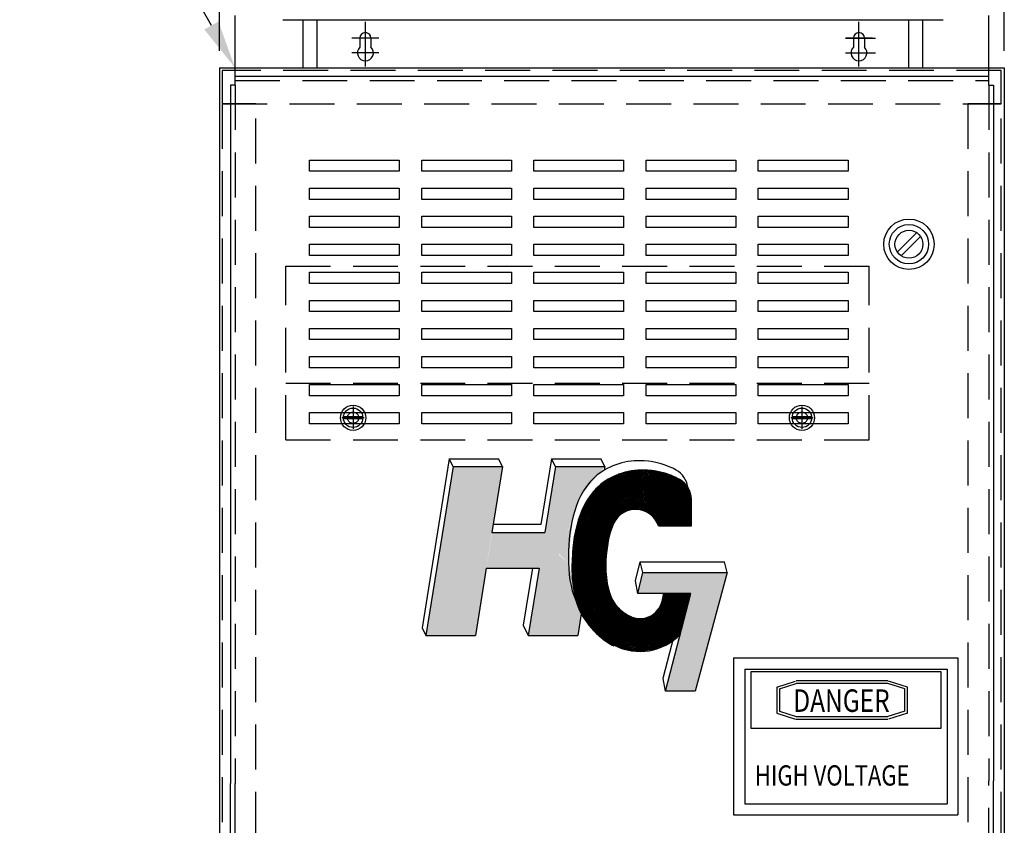
# Model space of a CAD drawing. Units: inches. Extents: x 5 to 130, y -6 to 86.
# Drawn here: x 25 to 47, y 35 to 52 of the extents above; entities that cross this region are included whole.
import ezdxf

# ---------------------------------------------------------------- set-up
doc = ezdxf.new("R2010")
doc.units = ezdxf.units.IN
doc.header["$LTSCALE"] = 4
doc.header["$MEASUREMENT"] = 0
doc.linetypes.add('CENTER', pattern=[2, 1.25, -0.25, 0.25, -0.25])
doc.linetypes.add('HIDDEN', pattern=[0.375, 0.25, -0.125])
for name, color, linetype in [('1', 7, 'Continuous'), ('CENTER', 7, 'CENTER'), ('CENTERLINE', 7, 'CENTER'), ('DECAL', 7, 'Continuous'), ('DIMENSION', 7, 'Continuous'), ('DOOR', 7, 'Continuous'), ('DRIPPAN', 7, 'Continuous'), ('HIDDEN', 7, 'CENTER'), ('HW-OBJ', 7, 'Continuous'), ('NOTES', 7, 'Continuous')]:
    doc.layers.add(name, color=color, linetype=linetype)

msp = doc.modelspace()

# ---------------------------------------------------------------- linework, layer by layer
at = {"color": 7}
for p, q in [((29.614, 51.028), (29.614, 52.578)), ((46.412, 51.028), (46.412, 52.578)), ((29.614, 51.228), (46.412, 51.228)), ((29.614, 51.028), (29.514, 51.028)), ((29.514, 51.028), (29.514, 35.468)), ((46.412, 51.028), (46.512, 51.028)), ((46.512, 51.028), (46.512, 35.528)), ((34.385, 42.704), (33.781, 38.942)), ((34.385, 42.704), (35.488, 42.704)), ((34.472, 42.532), (34.385, 42.704)), ((35.575, 42.532), (35.488, 42.704)), ((36.665, 42.704), (36.43, 41.237)), ((36.665, 42.704), (37.768, 42.704)), ((36.752, 42.532), (36.665, 42.704)), ((37.855, 42.532), (37.768, 42.704)), ((34.472, 42.532), (33.867, 38.77)), ((34.472, 42.532), (35.575, 42.532)), ((35.575, 42.532), (35.339, 41.065)), ((36.752, 42.532), (36.516, 41.065)), ((36.752, 42.532), (37.855, 42.532)), ((37.855, 42.532), (37.842, 42.453)), ((39.784, 41.21), (39.784, 41.8)), ((35.339, 41.065), (36.516, 41.065)), ((36.43, 41.237), (35.367, 41.237)), ((39.05, 41.21), (39.784, 41.21)), ((38.538, 39.985), (38.639, 40.41)), ((38.639, 40.41), (40.519, 40.41)), ((38.703, 40.169), (38.639, 40.41)), ((40.583, 40.169), (40.519, 40.41)), ((35.211, 40.271), (34.97, 38.77)), ((35.211, 40.271), (36.388, 40.271)), ((36.239, 40.271), (36.034, 38.996)), ((36.388, 40.271), (36.147, 38.77)), ((38.592, 39.702), (38.703, 40.169)), ((38.703, 40.169), (40.583, 40.169)), ((40.583, 40.169), (39.87, 37.528)), ((38.592, 39.702), (38.538, 39.985)), ((39.772, 39.702), (38.592, 39.702)), ((39.151, 39.702), (39.145, 39.615)), ((39.152, 37.817), (39.643, 39.702)), ((39.172, 39.702), (39.165, 39.613)), ((39.192, 39.702), (39.185, 39.612)), ((39.206, 37.528), (39.772, 39.702)), ((39.213, 39.702), (39.206, 39.61)), ((39.233, 39.702), (39.226, 39.609)), ((39.254, 39.702), (39.246, 39.607)), ((39.274, 39.702), (39.266, 39.606)), ((39.294, 39.702), (39.287, 39.604)), ((39.315, 39.702), (39.307, 39.602)), ((39.335, 39.702), (39.327, 39.601)), ((39.356, 39.702), (39.348, 39.599)), ((39.376, 39.702), (39.368, 39.598)), ((39.397, 39.702), (39.388, 39.596)), ((39.417, 39.702), (39.409, 39.595)), ((39.437, 39.702), (39.429, 39.593)), ((39.458, 39.702), (39.449, 39.591)), ((39.478, 39.702), (39.469, 39.59)), ((39.499, 39.702), (39.49, 39.588)), ((39.519, 39.702), (39.51, 39.587)), ((39.539, 39.702), (39.53, 39.585)), ((39.56, 39.702), (39.551, 39.583)), ((39.58, 39.702), (39.571, 39.582)), ((39.601, 39.702), (39.591, 39.58)), ((39.621, 39.702), (39.612, 39.579)), ((39.642, 39.702), (39.632, 39.577)), ((39.662, 39.702), (39.652, 39.576)), ((39.682, 39.702), (39.672, 39.574)), ((39.703, 39.702), (39.693, 39.572)), ((39.723, 39.702), (39.713, 39.571)), ((39.744, 39.702), (39.733, 39.569)), ((37.328, 39.254), (37.25, 38.77)), ((33.781, 38.942), (33.867, 38.77)), ((36.034, 38.996), (36.147, 38.77)), ((39.385, 38.885), (39.456, 38.985)), ((33.867, 38.77), (34.97, 38.77)), ((36.147, 38.77), (37.25, 38.77)), ((39.152, 37.811), (39.152, 37.817)), ((39.206, 37.528), (39.152, 37.811)), ((39.87, 37.528), (39.206, 37.528)), ((29.514, 23.428), (29.514, 35.468)), ((46.512, 23.428), (46.512, 35.528))]:
    msp.add_line(p, q, dxfattribs=at)
at = {"color": 7, "linetype": 'Continuous'}
for p, q in [((30.68, 52.485), (45.39, 52.485)), ((32.396, 52.074), (32.396, 51.872)), ((32.396, 52.074), (32.396, 51.872)), ((32.396, 52.074), (32.396, 51.872)), ((32.396, 52.074), (32.396, 51.872)), ((32.643, 52.074), (32.643, 51.872)), ((32.643, 52.074), (32.643, 51.872)), ((32.643, 52.074), (32.643, 51.872)), ((32.643, 52.074), (32.643, 51.872)), ((43.394, 52.074), (43.394, 51.872)), ((43.394, 52.074), (43.394, 51.872)), ((43.394, 52.074), (43.394, 51.872)), ((43.394, 52.074), (43.394, 51.872)), ((43.641, 52.074), (43.641, 51.872)), ((43.641, 52.074), (43.641, 51.872)), ((43.641, 52.074), (43.641, 51.872)), ((43.641, 52.074), (43.641, 51.872))]:
    msp.add_line(p, q, dxfattribs=at)
for p, q in [((32.46, 43.641), (32.028, 43.641)), ((32.46, 43.596), (32.028, 43.596)), ((42.463, 43.641), (42.032, 43.641)), ((42.463, 43.596), (42.032, 43.596))]:
    msp.add_line(p, q)
for centre in [(32.244, 43.618), (42.247, 43.618)]:
    msp.add_circle(centre, 0.217)
for centre, radius, start, end in [((32.519, 52.074), 0.124, 0, 180), ((32.519, 52.074), 0.124, 0, 180), ((32.519, 52.074), 0.124, 0, 180), ((32.519, 52.074), 0.124, 0, 180), ((43.517, 52.074), 0.124, 0, 180), ((43.517, 52.074), 0.124, 0, 180), ((43.517, 52.074), 0.124, 0, 180), ((43.517, 52.074), 0.124, 0, 180), ((32.519, 51.745), 0.177, 134.4065, 45.5935), ((32.519, 51.745), 0.177, 134.4065, 45.5935), ((32.519, 51.745), 0.177, 134.4065, 45.5935), ((32.519, 51.745), 0.177, 134.4065, 45.5935), ((43.517, 51.745), 0.177, 134.4065, 45.5935), ((43.517, 51.745), 0.177, 134.4065, 45.5935), ((43.517, 51.745), 0.177, 134.4065, 45.5935), ((43.517, 51.745), 0.177, 134.4065, 45.5935)]:
    msp.add_arc(centre, radius, start, end, dxfattribs=at)
at = {"color": 7}
for centre, radius, start, end in [((38.539, 41.039), 1.313, 18.5191, 144.3925), ((38.539, 41.039), 1.333, 20.9753, 131.4383), ((38.539, 41.039), 1.354, 23.1195, 118.8159), ((38.539, 41.039), 1.374, 25.034, 105.9616), ((38.539, 41.039), 1.394, 26.7696, 95.4097), ((38.539, 41.039), 1.415, 28.3609, 86.8712), ((38.539, 41.039), 1.435, 29.8322, 79.6354), ((38.539, 41.039), 1.455, 31.2017, 73.3335), ((38.539, 41.039), 1.476, 32.5583, 67.9175), ((38.539, 41.039), 1.496, 34.0889, 63.1727), ((39.197, 42.008), 0.509, 7.9983, 60.8561), ((38.539, 41.039), 1.292, 15.6012, 162.7378), ((38.539, 41.039), 1.272, 11.8819, 162.7378), ((38.539, 41.039), 1.252, 7.8739, 162.7662), ((38.539, 41.039), 1.231, 8.005, 162.7955), ((38.539, 41.039), 1.211, 8.1405, 162.8257), ((38.539, 41.039), 1.191, 8.2807, 162.8567), ((38.539, 41.039), 1.17, 8.4258, 162.8887), ((38.539, 41.039), 1.15, 8.5761, 162.9217), ((38.539, 41.039), 1.13, 8.7319, 162.9558), ((38.539, 41.039), 1.109, 8.8935, 162.991), ((38.539, 41.039), 1.516, 35.877, 58.8636), ((38.539, 41.039), 1.537, 38.0936, 54.7807), ((39.275, 41.8), 0.509, 360, 60.8561), ((38.539, 41.039), 1.557, 41.3096, 50.6746), ((38.539, 41.039), 1.089, 9.0612, 163.0273), ((38.539, 41.039), 1.068, 9.2354, 163.0648), ((38.539, 41.039), 1.048, 9.4164, 163.1036), ((38.539, 41.039), 1.028, 9.6048, 163.1437), ((38.539, 41.039), 1.007, 9.8008, 163.1853), ((38.539, 41.039), 0.987, 10.0051, 163.2283), ((38.539, 41.039), 0.967, 10.2181, 163.2729), ((38.539, 41.039), 0.946, 10.4404, 163.3192), ((38.539, 41.039), 0.926, 10.6726, 163.3672), ((38.539, 41.039), 0.906, 10.9155, 164.8384), ((38.539, 41.039), 0.885, 11.1698, 164.8384), ((38.539, 41.039), 0.865, 11.4363, 164.8384), ((38.539, 41.039), 0.844, 11.7159, 164.8384), ((38.539, 41.039), 0.824, 12.0097, 164.8384), ((38.539, 41.039), 0.804, 12.3187, 164.8384), ((38.539, 41.039), 0.783, 12.6441, 164.8384), ((38.539, 41.039), 0.763, 12.9873, 164.8384), ((38.539, 41.039), 0.743, 13.3499, 164.8384), ((38.539, 41.039), 0.722, 13.7335, 164.8384), ((38.539, 41.039), 0.702, 14.1401, 164.8384), ((38.539, 41.039), 0.682, 14.5717, 164.8384), ((38.539, 41.039), 0.661, 15.0309, 164.8384), ((38.539, 41.039), 0.641, 15.5203, 164.8384), ((38.539, 41.039), 0.62, 16.0432, 164.8384), ((38.539, 41.039), 0.6, 16.603, 164.8384), ((38.539, 41.039), 0.58, 17.204, 164.8384), ((38.539, 41.039), 0.559, 18.5493, 164.8384), ((38.539, 41.039), 0.539, 18.5493, 164.8384), ((38.637, 39.655), 1.079, 242.4433, 355.5483), ((38.637, 39.655), 1.059, 242.4433, 355.5483), ((38.637, 39.655), 1.039, 242.4433, 355.5483), ((38.637, 39.655), 1.018, 242.4433, 355.5483), ((38.637, 39.655), 0.998, 242.4433, 355.5483), ((38.637, 39.655), 0.977, 242.4433, 355.5483), ((38.637, 39.655), 0.957, 242.4433, 355.5483), ((38.637, 39.655), 0.937, 242.4433, 355.5483), ((38.637, 39.655), 0.916, 242.4433, 355.5483), ((38.637, 39.655), 0.896, 242.4433, 355.5483), ((38.637, 39.655), 0.896, 242.4433, 355.5483), ((38.637, 39.655), 0.876, 242.4433, 355.5483), ((38.637, 39.655), 0.855, 242.4433, 355.5483), ((38.637, 39.655), 0.835, 242.4433, 355.5483), ((38.637, 39.655), 0.815, 242.4433, 355.5483), ((38.637, 39.655), 0.794, 242.4433, 355.5483), ((38.637, 39.655), 0.774, 242.4433, 355.5483), ((38.637, 39.655), 0.753, 242.4433, 355.5483), ((38.637, 39.655), 0.733, 242.4433, 355.5483), ((38.637, 39.655), 0.713, 242.4433, 355.5483), ((38.637, 39.655), 0.692, 242.4433, 355.5483), ((38.637, 39.655), 0.672, 242.4433, 355.5483), ((38.637, 39.655), 0.652, 242.4433, 355.5483), ((38.637, 39.655), 0.631, 242.4433, 355.5483), ((38.637, 39.655), 0.611, 242.4433, 355.5483), ((38.637, 39.655), 0.591, 242.4433, 355.5483), ((38.637, 39.655), 0.57, 242.4433, 355.5483), ((38.637, 39.655), 0.55, 242.4433, 355.5483), ((38.637, 39.655), 0.529, 242.4433, 355.5483), ((38.637, 39.655), 0.509, 242.4433, 355.5483), ((38.637, 39.655), 1.1, 354.3449, 355.5483), ((38.637, 39.655), 1.12, 242.4433, 331.3311), ((38.637, 39.655), 1.1, 242.4433, 336.4917), ((38.637, 39.655), 1.222, 242.4433, 318.1786), ((38.637, 39.655), 1.201, 242.4433, 320.1298), ((38.637, 39.655), 1.181, 242.4433, 322.309), ((38.637, 39.655), 1.161, 242.4433, 324.7913), ((38.637, 39.655), 1.14, 242.4433, 327.7079), ((38.637, 39.655), 1.242, 242.4433, 316.407)]:
    msp.add_arc(centre, radius, start, end, dxfattribs=at)
for points, knots in [([(39.445, 42.453), (39.252, 42.56), (38.586, 42.761), (37.289, 42.359), (36.968, 40.86), (37.079, 39.823), (37.213, 39.535)], [1.055465, 1.055465, 1.055465, 1.055465, 1.759094, 2.828903, 4.728702, 5.678009, 5.678009, 5.678009, 5.678009]), ([(39.522, 42.245), (39.33, 42.352), (38.664, 42.553), (37.367, 42.151), (37.013, 40.498), (37.286, 38.738), (38.791, 38.405), (39.312, 38.81), (39.385, 38.885)], [1.055465, 1.055465, 1.055465, 1.055465, 1.759094, 2.828903, 4.728702, 6.083683, 7.698351, 8.001486, 8.001486, 8.001486, 8.001486]), ([(37.305, 41.423), (37.243, 41.26), (37.201, 41.095), (37.139, 40.732), (37.124, 40.535), (37.122, 40.144), (37.132, 39.944), (37.213, 39.552), (37.271, 39.369), (37.472, 39.016), (37.613, 38.85), (37.865, 38.646), (37.956, 38.586), (38.053, 38.535)], [3.650745, 3.650745, 3.650745, 3.650745, 4.124836, 4.124836, 4.715054, 4.715054, 5.305273, 5.305273, 5.769029, 5.769029, 6.232786, 6.232786, 6.468135, 6.468135, 6.468135, 6.468135]), ([(37.324, 41.416), (37.267, 41.265), (37.227, 41.112), (37.163, 40.766), (37.147, 40.573), (37.141, 40.207), (37.147, 40.026), (37.205, 39.664), (37.253, 39.481), (37.479, 39.001), (37.744, 38.719), (38.062, 38.553)], [3.650745, 3.650745, 3.650745, 3.650745, 4.093249, 4.093249, 4.670212, 4.670212, 5.209555, 5.209555, 5.682436, 5.682436, 6.468135, 6.468135, 6.468135, 6.468135]), ([(37.343, 41.41), (37.286, 41.259), (37.246, 41.106), (37.183, 40.76), (37.167, 40.568), (37.162, 40.202), (37.168, 40.021), (37.227, 39.659), (37.275, 39.478), (37.502, 39.006), (37.762, 38.733), (38.072, 38.571)], [3.650172, 3.650172, 3.650172, 3.650172, 4.09524, 4.09524, 4.67507, 4.67507, 5.217388, 5.217388, 5.691779, 5.691779, 6.468135, 6.468135, 6.468135, 6.468135]), ([(37.362, 41.403), (37.305, 41.253), (37.266, 41.1), (37.203, 40.755), (37.187, 40.563), (37.182, 40.197), (37.188, 40.016), (37.249, 39.655), (37.298, 39.474), (37.524, 39.011), (37.779, 38.747), (38.081, 38.589)], [3.649587, 3.649587, 3.649587, 3.649587, 4.097264, 4.097264, 4.680031, 4.680031, 5.22533, 5.22533, 5.701281, 5.701281, 6.468135, 6.468135, 6.468135, 6.468135]), ([(37.382, 41.396), (37.325, 41.246), (37.285, 41.094), (37.223, 40.75), (37.207, 40.557), (37.203, 40.191), (37.209, 40.01), (37.271, 39.65), (37.321, 39.471), (37.547, 39.017), (37.796, 38.761), (38.091, 38.608)], [3.648989, 3.648989, 3.648989, 3.648989, 4.09932, 4.09932, 4.685098, 4.685098, 5.233378, 5.233378, 5.710944, 5.710944, 6.468135, 6.468135, 6.468135, 6.468135]), ([(37.401, 41.39), (37.344, 41.24), (37.305, 41.089), (37.243, 40.744), (37.227, 40.552), (37.223, 40.186), (37.23, 40.005), (37.293, 39.646), (37.344, 39.467), (37.569, 39.023), (37.814, 38.775), (38.1, 38.626)], [3.648378, 3.648378, 3.648378, 3.648378, 4.10141, 4.10141, 4.690272, 4.690272, 5.24153, 5.24153, 5.720772, 5.720772, 6.468135, 6.468135, 6.468135, 6.468135]), ([(37.42, 41.383), (37.364, 41.234), (37.324, 41.083), (37.263, 40.739), (37.247, 40.547), (37.244, 40.181), (37.251, 40), (37.315, 39.641), (37.367, 39.464), (37.591, 39.029), (37.831, 38.789), (38.11, 38.644)], [3.647753, 3.647753, 3.647753, 3.647753, 4.103534, 4.103534, 4.695559, 4.695559, 5.249783, 5.249783, 5.730773, 5.730773, 6.468135, 6.468135, 6.468135, 6.468135]), ([(37.44, 41.376), (37.383, 41.228), (37.344, 41.077), (37.282, 40.733), (37.267, 40.541), (37.264, 40.176), (37.272, 39.994), (37.338, 39.637), (37.39, 39.461), (37.614, 39.034), (37.848, 38.803), (38.119, 38.662)], [3.647114, 3.647114, 3.647114, 3.647114, 4.105691, 4.105691, 4.70096, 4.70096, 5.258135, 5.258135, 5.740951, 5.740951, 6.468135, 6.468135, 6.468135, 6.468135]), ([(37.459, 41.37), (37.402, 41.222), (37.363, 41.071), (37.302, 40.728), (37.287, 40.536), (37.285, 40.17), (37.293, 39.989), (37.36, 39.632), (37.413, 39.458), (37.636, 39.041), (37.865, 38.817), (38.128, 38.68)], [3.64646, 3.64646, 3.64646, 3.64646, 4.107883, 4.107883, 4.70648, 4.70648, 5.266585, 5.266585, 5.751316, 5.751316, 6.468135, 6.468135, 6.468135, 6.468135]), ([(37.478, 41.363), (37.422, 41.216), (37.383, 41.065), (37.322, 40.723), (37.307, 40.531), (37.305, 40.165), (37.314, 39.983), (37.382, 39.628), (37.436, 39.454), (37.659, 39.047), (37.882, 38.831), (38.138, 38.698)], [3.645791, 3.645791, 3.645791, 3.645791, 4.110109, 4.110109, 4.71212, 4.71212, 5.275133, 5.275133, 5.761879, 5.761879, 6.468135, 6.468135, 6.468135, 6.468135]), ([(37.497, 41.357), (37.441, 41.21), (37.403, 41.059), (37.342, 40.717), (37.327, 40.525), (37.326, 40.16), (37.335, 39.978), (37.404, 39.624), (37.459, 39.451), (37.681, 39.053), (37.899, 38.846), (38.147, 38.716)], [3.645106, 3.645106, 3.645106, 3.645106, 4.112369, 4.112369, 4.717884, 4.717884, 5.283781, 5.283781, 5.772655, 5.772655, 6.468135, 6.468135, 6.468135, 6.468135]), ([(37.517, 41.35), (37.461, 41.203), (37.422, 41.053), (37.362, 40.712), (37.347, 40.52), (37.347, 40.154), (37.356, 39.972), (37.427, 39.62), (37.482, 39.448), (37.704, 39.06), (37.915, 38.86), (38.157, 38.734)], [3.644405, 3.644405, 3.644405, 3.644405, 4.114663, 4.114663, 4.723774, 4.723774, 5.292533, 5.292533, 5.783663, 5.783663, 6.468135, 6.468135, 6.468135, 6.468135]), ([(37.536, 41.343), (37.48, 41.197), (37.442, 41.048), (37.382, 40.706), (37.367, 40.514), (37.367, 40.149), (37.377, 39.967), (37.449, 39.616), (37.505, 39.446), (37.726, 39.066), (37.932, 38.874), (38.166, 38.752)], [3.643687, 3.643687, 3.643687, 3.643687, 4.116991, 4.116991, 4.729793, 4.729793, 5.30139, 5.30139, 5.794921, 5.794921, 6.468135, 6.468135, 6.468135, 6.468135]), ([(37.555, 41.337), (37.499, 41.191), (37.461, 41.042), (37.402, 40.701), (37.387, 40.508), (37.388, 40.143), (37.398, 39.961), (37.471, 39.611), (37.529, 39.443), (37.748, 39.073), (37.949, 38.888), (38.176, 38.77)], [3.642951, 3.642951, 3.642951, 3.642951, 4.119352, 4.119352, 4.735942, 4.735942, 5.310458, 5.310458, 5.806571, 5.806571, 6.468135, 6.468135, 6.468135, 6.468135]), ([(37.574, 41.33), (37.519, 41.185), (37.481, 41.036), (37.421, 40.695), (37.408, 40.503), (37.408, 40.138), (37.419, 39.956), (37.494, 39.607), (37.552, 39.44), (37.771, 39.079), (37.966, 38.902), (38.185, 38.788)], [3.642196, 3.642196, 3.642196, 3.642196, 4.121745, 4.121745, 4.742222, 4.742222, 5.319795, 5.319795, 5.818704, 5.818704, 6.468135, 6.468135, 6.468135, 6.468135]), ([(37.594, 41.324), (37.538, 41.179), (37.5, 41.03), (37.441, 40.689), (37.428, 40.497), (37.429, 40.132), (37.44, 39.95), (37.516, 39.603), (37.576, 39.436), (37.794, 39.086), (37.983, 38.916), (38.194, 38.806)], [3.641422, 3.641422, 3.641422, 3.641422, 4.12417, 4.12417, 4.748633, 4.748633, 5.329414, 5.329414, 5.831424, 5.831424, 6.468135, 6.468135, 6.468135, 6.468135]), ([(37.613, 41.317), (37.558, 41.173), (37.52, 41.024), (37.461, 40.684), (37.448, 40.491), (37.45, 40.126), (37.461, 39.944), (37.539, 39.599), (37.599, 39.434), (37.816, 39.093), (37.999, 38.931), (38.204, 38.824)], [3.640629, 3.640629, 3.640629, 3.640629, 4.126624, 4.126624, 4.755175, 4.755175, 5.339327, 5.339327, 5.843747, 5.843747, 6.468135, 6.468135, 6.468135, 6.468135]), ([(37.632, 41.31), (37.577, 41.167), (37.539, 41.019), (37.481, 40.678), (37.468, 40.486), (37.471, 40.12), (37.483, 39.938), (37.562, 39.595), (37.622, 39.432), (37.838, 39.101), (38.015, 38.945), (38.213, 38.842)], [3.639814, 3.639814, 3.639814, 3.639814, 4.129106, 4.129106, 4.761845, 4.761845, 5.349538, 5.349538, 5.854853, 5.854853, 6.468135, 6.468135, 6.468135, 6.468135]), ([(37.652, 41.304), (37.596, 41.161), (37.559, 41.013), (37.501, 40.673), (37.488, 40.48), (37.491, 40.114), (37.504, 39.932), (37.585, 39.591), (37.646, 39.43), (37.859, 39.109), (38.031, 38.96), (38.223, 38.86)], [3.638978, 3.638978, 3.638978, 3.638978, 4.131614, 4.131614, 4.768643, 4.768643, 5.360064, 5.360064, 5.866381, 5.866381, 6.468135, 6.468135, 6.468135, 6.468135]), ([(37.678, 41.315), (37.619, 41.167), (37.579, 41.013), (37.521, 40.667), (37.508, 40.474), (37.512, 40.108), (37.525, 39.926), (37.607, 39.587), (37.669, 39.429), (37.881, 39.117), (38.048, 38.975), (38.232, 38.878)], [3.617241, 3.617241, 3.617241, 3.617241, 4.134144, 4.134144, 4.775564, 4.775564, 5.370922, 5.370922, 5.878367, 5.878367, 6.468135, 6.468135, 6.468135, 6.468135]), ([(37.697, 41.308), (37.638, 41.161), (37.599, 41.007), (37.541, 40.662), (37.528, 40.468), (37.533, 40.102), (37.546, 39.92), (37.63, 39.583), (37.693, 39.427), (37.903, 39.125), (38.064, 38.989), (38.241, 38.896)], [3.617241, 3.617241, 3.617241, 3.617241, 4.136694, 4.136694, 4.782605, 4.782605, 5.382133, 5.382133, 5.890846, 5.890846, 6.468135, 6.468135, 6.468135, 6.468135]), ([(37.716, 41.3), (37.658, 41.154), (37.618, 41.001), (37.561, 40.656), (37.548, 40.463), (37.553, 40.096), (37.568, 39.913), (37.653, 39.579), (37.717, 39.425), (37.924, 39.133), (38.08, 39.004), (38.251, 38.914)], [3.617241, 3.617241, 3.617241, 3.617241, 4.139259, 4.139259, 4.789757, 4.789757, 5.393719, 5.393719, 5.903864, 5.903864, 6.468135, 6.468135, 6.468135, 6.468135]), ([(37.735, 41.293), (37.677, 41.147), (37.638, 40.995), (37.58, 40.65), (37.568, 40.457), (37.574, 40.089), (37.589, 39.907), (37.677, 39.575), (37.741, 39.423), (37.946, 39.141), (38.096, 39.018), (38.26, 38.932)], [3.617241, 3.617241, 3.617241, 3.617241, 4.141834, 4.141834, 4.797015, 4.797015, 5.405704, 5.405704, 5.917467, 5.917467, 6.468135, 6.468135, 6.468135, 6.468135]), ([(37.754, 41.285), (37.696, 41.141), (37.657, 40.989), (37.6, 40.645), (37.588, 40.451), (37.595, 40.083), (37.611, 39.9), (37.7, 39.571), (37.765, 39.421), (37.968, 39.149), (38.112, 39.033), (38.27, 38.951)], [3.617241, 3.617241, 3.617241, 3.617241, 4.144412, 4.144412, 4.804367, 4.804367, 5.418119, 5.418119, 5.931759, 5.931759, 6.468135, 6.468135, 6.468135, 6.468135]), ([(37.772, 41.277), (37.715, 41.134), (37.677, 40.983), (37.62, 40.639), (37.609, 40.445), (37.616, 40.076), (37.632, 39.893), (37.723, 39.566), (37.79, 39.419), (37.99, 39.157), (38.128, 39.047), (38.279, 38.969)], [3.617241, 3.617241, 3.617241, 3.617241, 4.146988, 4.146988, 4.811801, 4.811801, 5.430998, 5.430998, 5.946782, 5.946782, 6.468135, 6.468135, 6.468135, 6.468135]), ([(37.791, 41.27), (37.735, 41.127), (37.696, 40.977), (37.64, 40.634), (37.629, 40.439), (37.637, 40.07), (37.654, 39.887), (37.747, 39.562), (37.814, 39.417), (38.013, 39.166), (38.145, 39.062), (38.289, 38.987)], [3.617241, 3.617241, 3.617241, 3.617241, 4.149553, 4.149553, 4.819301, 4.819301, 5.444378, 5.444378, 5.962512, 5.962512, 6.468135, 6.468135, 6.468135, 6.468135]), ([(37.81, 41.262), (37.754, 41.121), (37.716, 40.971), (37.66, 40.628), (37.649, 40.434), (37.657, 40.063), (37.675, 39.88), (37.771, 39.557), (37.839, 39.415), (38.035, 39.174), (38.161, 39.076), (38.298, 39.005)], [3.617241, 3.617241, 3.617241, 3.617241, 4.152097, 4.152097, 4.826848, 4.826848, 5.458303, 5.458303, 5.979012, 5.979012, 6.468135, 6.468135, 6.468135, 6.468135]), ([(37.829, 41.255), (37.773, 41.114), (37.736, 40.966), (37.68, 40.623), (37.669, 40.428), (37.678, 40.056), (37.697, 39.872), (37.795, 39.553), (37.864, 39.413), (38.058, 39.182), (38.177, 39.091), (38.307, 39.023)], [3.617241, 3.617241, 3.617241, 3.617241, 4.154609, 4.154609, 4.834418, 4.834418, 5.472825, 5.472825, 5.996348, 5.996348, 6.468135, 6.468135, 6.468135, 6.468135]), ([(37.848, 41.247), (37.793, 41.108), (37.755, 40.96), (37.7, 40.618), (37.689, 40.422), (37.699, 40.049), (37.719, 39.865), (37.819, 39.548), (37.889, 39.41), (38.081, 39.19), (38.194, 39.105), (38.317, 39.041)], [3.617241, 3.617241, 3.617241, 3.617241, 4.157076, 4.157076, 4.841982, 4.841982, 5.488003, 5.488003, 6.014595, 6.014595, 6.468135, 6.468135, 6.468135, 6.468135]), ([(37.867, 41.24), (37.812, 41.101), (37.775, 40.954), (37.72, 40.613), (37.709, 40.417), (37.72, 40.042), (37.741, 39.858), (37.844, 39.543), (37.915, 39.408), (38.104, 39.198), (38.21, 39.119), (38.326, 39.059)], [3.617241, 3.617241, 3.617241, 3.617241, 4.159484, 4.159484, 4.849505, 4.849505, 5.503905, 5.503905, 6.033824, 6.033824, 6.468135, 6.468135, 6.468135, 6.468135]), ([(37.886, 41.232), (37.831, 41.095), (37.794, 40.948), (37.74, 40.607), (37.73, 40.411), (37.741, 40.035), (37.763, 39.85), (37.869, 39.538), (37.941, 39.405), (38.127, 39.207), (38.227, 39.134), (38.336, 39.077)], [3.617241, 3.617241, 3.617241, 3.617241, 4.161816, 4.161816, 4.856944, 4.856944, 5.520607, 5.520607, 6.054098, 6.054098, 6.468135, 6.468135, 6.468135, 6.468135]), ([(37.905, 41.225), (37.851, 41.089), (37.814, 40.943), (37.76, 40.603), (37.75, 40.406), (37.762, 40.028), (37.785, 39.842), (37.894, 39.533), (37.967, 39.403), (38.15, 39.215), (38.244, 39.148), (38.345, 39.095)], [3.617241, 3.617241, 3.617241, 3.617241, 4.164055, 4.164055, 4.864248, 4.864248, 5.538195, 5.538195, 6.075452, 6.075452, 6.468135, 6.468135, 6.468135, 6.468135]), ([(37.924, 41.217), (37.87, 41.082), (37.834, 40.937), (37.78, 40.598), (37.77, 40.401), (37.783, 40.021), (37.807, 39.834), (37.919, 39.527), (37.994, 39.401), (38.173, 39.223), (38.26, 39.162), (38.354, 39.113)], [3.617241, 3.617241, 3.617241, 3.617241, 4.166178, 4.166178, 4.871353, 4.871353, 5.556745, 5.556745, 6.097854, 6.097854, 6.468135, 6.468135, 6.468135, 6.468135]), ([(37.943, 41.21), (37.89, 41.076), (37.853, 40.932), (37.8, 40.593), (37.79, 40.396), (37.804, 40.014), (37.829, 39.826), (37.945, 39.522), (38.021, 39.398), (38.197, 39.232), (38.277, 39.176), (38.364, 39.131)], [3.617241, 3.617241, 3.617241, 3.617241, 4.168165, 4.168165, 4.87821, 4.87821, 5.576346, 5.576346, 6.12116, 6.12116, 6.468135, 6.468135, 6.468135, 6.468135]), ([(37.962, 41.202), (37.909, 41.07), (37.873, 40.927), (37.82, 40.589), (37.81, 40.392), (37.825, 40.007), (37.851, 39.818), (37.971, 39.517), (38.048, 39.397), (38.22, 39.241), (38.294, 39.191), (38.373, 39.149)], [3.617241, 3.617241, 3.617241, 3.617241, 4.16999, 4.16999, 4.884595, 4.884595, 5.59688, 5.59688, 6.144837, 6.144837, 6.468135, 6.468135, 6.468135, 6.468135]), ([(37.981, 41.195), (37.928, 41.063), (37.893, 40.921), (37.84, 40.585), (37.831, 40.387), (37.846, 40), (37.874, 39.809), (37.997, 39.513), (38.074, 39.398), (38.241, 39.251), (38.309, 39.206), (38.383, 39.167)], [3.617241, 3.617241, 3.617241, 3.617241, 4.171628, 4.171628, 4.891206, 4.891206, 5.618965, 5.618965, 6.163446, 6.163446, 6.468135, 6.468135, 6.468135, 6.468135]), ([(38, 41.187), (37.948, 41.057), (37.912, 40.916), (37.861, 40.584), (37.851, 40.39), (37.865, 40.012), (37.892, 39.828), (38.006, 39.537), (38.08, 39.422), (38.245, 39.273), (38.316, 39.225), (38.392, 39.185)], [3.617241, 3.617241, 3.617241, 3.617241, 4.17305, 4.17305, 4.88413, 4.88413, 5.59521, 5.59521, 6.145903, 6.145903, 6.468135, 6.468135, 6.468135, 6.468135]), ([(38.018, 41.18), (37.917, 40.923), (37.831, 40.254), (37.946, 39.512), (38.312, 39.25), (38.402, 39.203)], [3.617241, 3.617241, 3.617241, 3.617241, 4.728702, 6.083683, 6.468135, 6.468135, 6.468135, 6.468135])]:
    msp.add_open_spline(points, degree=3, knots=knots, dxfattribs=at)
for points in [[(34.472, 42.532), (33.867, 38.77), (35.575, 42.532), (34.97, 38.77)], [(36.147, 38.77), (36.752, 42.532), (37.331, 41.903), (37.855, 42.532)], [(37.035, 40.388), (37.144, 41.389), (36.83, 40.587)], [(35.345, 41.063), (35.213, 40.274), (36.541, 41.063), (36.402, 40.274)], [(36.824, 40.575), (37.331, 39.255), (36.148, 38.772)], [(37.328, 39.254), (37.132, 39.761), (37.048, 40.37), (36.824, 40.575)], [(38.703, 40.169), (38.592, 39.702), (40.583, 40.169), (40.456, 39.677)], [(39.206, 37.528), (39.768, 39.697), (39.87, 37.528), (40.456, 39.677)], [(37.313, 39.261), (37.259, 38.778), (36.16, 38.778)]]:
    msp.add_solid(points, dxfattribs=at)
at = {"layer": '1', "color": 7, "linetype": 'Continuous'}
msp.add_line((43.217, 52.074), (43.887, 52.074), dxfattribs=at)
at = {"layer": 'CENTER', "color": 7, "linetype": 'Continuous'}
for p, q in [((32.519, 51.774), (32.519, 52.434)), ((43.517, 51.774), (43.517, 52.434)), ((32.819, 52.074), (32.219, 52.074)), ((32.519, 51.445), (32.519, 52.045)), ((43.517, 51.445), (43.517, 52.045)), ((32.819, 51.745), (32.219, 51.745)), ((43.217, 51.745), (43.887, 51.745))]:
    msp.add_line(p, q, dxfattribs=at)
at = {"layer": 'CENTERLINE', "color": 7}
for p, q in [((32.519, 51.774), (32.519, 52.434)), ((32.519, 51.774), (32.519, 52.434)), ((32.519, 51.774), (32.519, 52.434)), ((43.517, 51.774), (43.517, 52.434)), ((43.517, 51.774), (43.517, 52.434)), ((43.517, 51.774), (43.517, 52.434)), ((32.819, 52.074), (32.219, 52.074)), ((32.819, 52.074), (32.219, 52.074)), ((32.819, 52.074), (32.219, 52.074)), ((32.519, 51.445), (32.519, 52.045)), ((32.519, 51.445), (32.519, 52.045)), ((32.519, 51.445), (32.519, 52.045)), ((43.217, 52.074), (43.887, 52.074)), ((43.817, 52.074), (43.217, 52.074)), ((43.217, 52.074), (43.887, 52.074)), ((43.517, 51.445), (43.517, 52.045)), ((43.517, 51.445), (43.517, 52.045)), ((43.517, 51.445), (43.517, 52.045)), ((32.819, 51.745), (32.219, 51.745)), ((32.819, 51.745), (32.219, 51.745)), ((32.819, 51.745), (32.219, 51.745)), ((43.217, 51.745), (43.887, 51.745)), ((43.217, 51.745), (43.887, 51.745)), ((43.217, 51.745), (43.887, 51.745))]:
    msp.add_line(p, q, dxfattribs=at)
at = {"layer": 'DECAL', "color": 7}
for p, q in [((40.724, 38.272), (45.724, 38.272)), ((40.724, 38.272), (40.724, 34.772)), ((45.724, 38.272), (45.724, 34.772)), ((40.975, 38.022), (45.482, 38.022)), ((40.975, 38.022), (40.975, 35.016)), ((45.482, 38.022), (45.482, 35.016)), ((45.347, 37.959), (41.11, 37.959)), ((41.11, 37.959), (41.11, 36.701)), ((41.684, 37.621), (42.101, 37.754)), ((44.16, 37.757), (42.12, 37.757)), ((44.596, 37.621), (44.178, 37.754)), ((45.347, 36.701), (45.347, 37.959)), ((41.684, 37.621), (41.684, 37.038)), ((41.744, 37.577), (42.12, 37.697)), ((41.744, 37.577), (41.744, 37.082)), ((44.16, 37.697), (42.12, 37.697)), ((44.536, 37.577), (44.16, 37.697)), ((44.536, 37.082), (44.536, 37.577)), ((44.596, 37.038), (44.596, 37.621)), ((41.744, 37.082), (42.12, 36.962)), ((44.536, 37.082), (44.16, 36.962)), ((41.684, 37.038), (42.101, 36.905)), ((42.12, 36.962), (44.16, 36.962)), ((42.12, 36.902), (44.16, 36.902)), ((44.596, 37.038), (44.178, 36.905)), ((41.11, 36.701), (45.347, 36.701)), ((40.975, 35.016), (45.482, 35.016)), ((40.724, 34.772), (45.724, 34.772))]:
    msp.add_line(p, q, dxfattribs=at)
at = {"layer": 'DIMENSION', "color": 7}
for p, q in [((29.27, 51.788), (29.27, 58.49)), ((46.756, 51.788), (46.756, 58.49))]:
    msp.add_line(p, q, dxfattribs=at)
at = {"layer": 'DOOR', "color": 7}
for p, q in [((29.27, 51.413), (46.756, 51.413)), ((29.27, 51.413), (29.27, 22.981)), ((46.756, 51.413), (46.756, 22.981)), ((31.273, 49.108), (31.273, 49.358)), ((31.273, 49.358), (33.273, 49.358)), ((33.273, 49.358), (33.273, 49.108)), ((33.773, 49.108), (33.773, 49.358)), ((33.773, 49.358), (35.773, 49.358)), ((35.773, 49.358), (35.773, 49.108)), ((36.273, 49.108), (36.273, 49.358)), ((36.273, 49.358), (38.273, 49.358)), ((38.273, 49.358), (38.273, 49.108)), ((38.773, 49.108), (38.773, 49.358)), ((38.773, 49.358), (40.773, 49.358)), ((40.773, 49.358), (40.773, 49.108)), ((41.273, 49.108), (41.273, 49.358)), ((41.273, 49.358), (43.273, 49.358)), ((43.273, 49.358), (43.273, 49.108)), ((33.273, 49.108), (31.273, 49.108)), ((35.773, 49.108), (33.773, 49.108)), ((38.273, 49.108), (36.273, 49.108)), ((40.773, 49.108), (38.773, 49.108)), ((43.273, 49.108), (41.273, 49.108)), ((31.273, 48.483), (31.273, 48.733)), ((31.273, 48.733), (33.273, 48.733)), ((33.273, 48.733), (33.273, 48.483)), ((33.773, 48.483), (33.773, 48.733)), ((33.773, 48.733), (35.773, 48.733)), ((35.773, 48.733), (35.773, 48.483)), ((36.273, 48.483), (36.273, 48.733)), ((36.273, 48.733), (38.273, 48.733)), ((38.273, 48.733), (38.273, 48.483)), ((38.773, 48.483), (38.773, 48.733)), ((38.773, 48.733), (40.773, 48.733)), ((40.773, 48.733), (40.773, 48.483)), ((41.273, 48.483), (41.273, 48.733)), ((41.273, 48.733), (43.273, 48.733)), ((43.273, 48.733), (43.273, 48.483)), ((33.273, 48.483), (31.273, 48.483)), ((35.773, 48.483), (33.773, 48.483)), ((38.273, 48.483), (36.273, 48.483)), ((40.773, 48.483), (38.773, 48.483)), ((43.273, 48.483), (41.273, 48.483)), ((31.273, 47.858), (31.273, 48.108)), ((31.273, 48.108), (33.273, 48.108)), ((33.273, 48.108), (33.273, 47.858)), ((33.773, 47.858), (33.773, 48.108)), ((33.773, 48.108), (35.773, 48.108)), ((35.773, 48.108), (35.773, 47.858)), ((36.273, 47.858), (36.273, 48.108)), ((36.273, 48.108), (38.273, 48.108)), ((38.273, 48.108), (38.273, 47.858)), ((38.773, 47.858), (38.773, 48.108)), ((38.773, 48.108), (40.773, 48.108)), ((40.773, 48.108), (40.773, 47.858)), ((41.273, 47.858), (41.273, 48.108)), ((41.273, 48.108), (43.273, 48.108)), ((43.273, 48.108), (43.273, 47.858)), ((33.273, 47.858), (31.273, 47.858)), ((35.773, 47.858), (33.773, 47.858)), ((38.273, 47.858), (36.273, 47.858)), ((40.773, 47.858), (38.773, 47.858)), ((43.273, 47.858), (41.273, 47.858)), ((31.273, 47.233), (31.273, 47.483)), ((31.273, 47.483), (33.273, 47.483)), ((33.273, 47.483), (33.273, 47.233)), ((33.773, 47.233), (33.773, 47.483)), ((33.773, 47.483), (35.773, 47.483)), ((35.773, 47.483), (35.773, 47.233)), ((36.273, 47.233), (36.273, 47.483)), ((36.273, 47.483), (38.273, 47.483)), ((38.273, 47.483), (38.273, 47.233)), ((38.773, 47.233), (38.773, 47.483)), ((38.773, 47.483), (40.773, 47.483)), ((40.773, 47.483), (40.773, 47.233)), ((41.273, 47.233), (41.273, 47.483)), ((41.273, 47.483), (43.273, 47.483)), ((43.273, 47.483), (43.273, 47.233)), ((33.273, 47.233), (31.273, 47.233)), ((35.773, 47.233), (33.773, 47.233)), ((38.273, 47.233), (36.273, 47.233)), ((40.773, 47.233), (38.773, 47.233)), ((43.273, 47.233), (41.273, 47.233)), ((31.273, 46.608), (31.273, 46.858)), ((31.273, 46.858), (33.273, 46.858)), ((33.273, 46.858), (33.273, 46.608)), ((33.773, 46.608), (33.773, 46.858)), ((33.773, 46.858), (35.773, 46.858)), ((35.773, 46.858), (35.773, 46.608)), ((36.273, 46.608), (36.273, 46.858)), ((36.273, 46.858), (38.273, 46.858)), ((38.273, 46.858), (38.273, 46.608)), ((38.773, 46.608), (38.773, 46.858)), ((38.773, 46.858), (40.773, 46.858)), ((40.773, 46.858), (40.773, 46.608)), ((41.273, 46.608), (41.273, 46.858)), ((41.273, 46.858), (43.273, 46.858)), ((43.273, 46.858), (43.273, 46.608)), ((33.273, 46.608), (31.273, 46.608)), ((35.773, 46.608), (33.773, 46.608)), ((38.273, 46.608), (36.273, 46.608)), ((40.773, 46.608), (38.773, 46.608)), ((43.273, 46.608), (41.273, 46.608)), ((31.273, 45.983), (31.273, 46.233)), ((31.273, 46.233), (33.273, 46.233)), ((33.273, 46.233), (33.273, 45.983)), ((33.773, 45.983), (33.773, 46.233)), ((33.773, 46.233), (35.773, 46.233)), ((35.773, 46.233), (35.773, 45.983)), ((36.273, 45.983), (36.273, 46.233)), ((36.273, 46.233), (38.273, 46.233)), ((38.273, 46.233), (38.273, 45.983)), ((38.773, 45.983), (38.773, 46.233)), ((38.773, 46.233), (40.773, 46.233)), ((40.773, 46.233), (40.773, 45.983)), ((41.273, 45.983), (41.273, 46.233)), ((41.273, 46.233), (43.273, 46.233)), ((43.273, 46.233), (43.273, 45.983)), ((33.273, 45.983), (31.273, 45.983)), ((35.773, 45.983), (33.773, 45.983)), ((38.273, 45.983), (36.273, 45.983)), ((40.773, 45.983), (38.773, 45.983)), ((43.273, 45.983), (41.273, 45.983)), ((31.273, 45.358), (31.273, 45.608)), ((31.273, 45.608), (33.273, 45.608)), ((33.273, 45.608), (33.273, 45.358)), ((33.773, 45.358), (33.773, 45.608)), ((33.773, 45.608), (35.773, 45.608)), ((35.773, 45.608), (35.773, 45.358)), ((36.273, 45.358), (36.273, 45.608)), ((36.273, 45.608), (38.273, 45.608)), ((38.273, 45.608), (38.273, 45.358)), ((38.773, 45.358), (38.773, 45.608)), ((38.773, 45.608), (40.773, 45.608)), ((40.773, 45.608), (40.773, 45.358)), ((41.273, 45.358), (41.273, 45.608)), ((41.273, 45.608), (43.273, 45.608)), ((43.273, 45.608), (43.273, 45.358)), ((33.273, 45.358), (31.273, 45.358)), ((35.773, 45.358), (33.773, 45.358)), ((38.273, 45.358), (36.273, 45.358)), ((40.773, 45.358), (38.773, 45.358)), ((43.273, 45.358), (41.273, 45.358)), ((31.273, 44.733), (31.273, 44.983)), ((31.273, 44.983), (33.273, 44.983)), ((33.273, 44.983), (33.273, 44.733)), ((33.773, 44.733), (33.773, 44.983)), ((33.773, 44.983), (35.773, 44.983)), ((35.773, 44.983), (35.773, 44.733)), ((36.273, 44.733), (36.273, 44.983)), ((36.273, 44.983), (38.273, 44.983)), ((38.273, 44.983), (38.273, 44.733)), ((38.773, 44.733), (38.773, 44.983)), ((38.773, 44.983), (40.773, 44.983)), ((40.773, 44.983), (40.773, 44.733)), ((41.273, 44.733), (41.273, 44.983)), ((41.273, 44.983), (43.273, 44.983)), ((43.273, 44.983), (43.273, 44.733)), ((33.273, 44.733), (31.273, 44.733)), ((35.773, 44.733), (33.773, 44.733)), ((38.273, 44.733), (36.273, 44.733)), ((40.773, 44.733), (38.773, 44.733)), ((43.273, 44.733), (41.273, 44.733)), ((31.273, 44.108), (31.273, 44.358)), ((31.273, 44.358), (33.273, 44.358)), ((33.273, 44.358), (33.273, 44.108)), ((33.773, 44.108), (33.773, 44.358)), ((33.773, 44.358), (35.773, 44.358)), ((35.773, 44.358), (35.773, 44.108)), ((36.273, 44.108), (36.273, 44.358)), ((36.273, 44.358), (38.273, 44.358)), ((38.273, 44.358), (38.273, 44.108)), ((38.773, 44.108), (38.773, 44.358)), ((38.773, 44.358), (40.773, 44.358)), ((40.773, 44.358), (40.773, 44.108)), ((41.273, 44.108), (41.273, 44.358)), ((41.273, 44.358), (43.273, 44.358)), ((43.273, 44.358), (43.273, 44.108)), ((33.273, 44.108), (31.273, 44.108)), ((35.773, 44.108), (33.773, 44.108)), ((38.273, 44.108), (36.273, 44.108)), ((40.773, 44.108), (38.773, 44.108)), ((43.273, 44.108), (41.273, 44.108)), ((31.273, 43.483), (31.273, 43.733)), ((31.273, 43.733), (33.273, 43.733)), ((33.273, 43.733), (33.273, 43.483)), ((33.773, 43.483), (33.773, 43.733)), ((33.773, 43.733), (35.773, 43.733)), ((35.773, 43.733), (35.773, 43.483)), ((36.273, 43.483), (36.273, 43.733)), ((36.273, 43.733), (38.273, 43.733)), ((38.273, 43.733), (38.273, 43.483)), ((38.773, 43.483), (38.773, 43.733)), ((38.773, 43.733), (40.773, 43.733)), ((40.773, 43.733), (40.773, 43.483)), ((41.273, 43.483), (41.273, 43.733)), ((41.273, 43.733), (43.273, 43.733)), ((43.273, 43.733), (43.273, 43.483)), ((33.273, 43.483), (31.273, 43.483)), ((35.773, 43.483), (33.773, 43.483)), ((38.273, 43.483), (36.273, 43.483)), ((40.773, 43.483), (38.773, 43.483)), ((43.273, 43.483), (41.273, 43.483))]:
    msp.add_line(p, q, dxfattribs=at)
at = {"layer": 'DOOR', "color": 7, "linetype": 'HIDDEN'}
for p, q in [((29.329, 51.354), (29.329, 50.609)), ((46.688, 51.354), (29.329, 51.354)), ((46.688, 50.609), (46.688, 51.354)), ((30.075, 50.609), (29.329, 50.609)), ((29.329, 50.609), (29.329, 23.785)), ((29.329, 50.609), (46.688, 50.609)), ((30.075, 23.785), (30.075, 50.609)), ((46.688, 50.609), (45.943, 50.609)), ((45.943, 50.609), (45.943, 23.785)), ((46.688, 23.785), (46.688, 50.609))]:
    msp.add_line(p, q, dxfattribs=at)
at = {"layer": 'DRIPPAN', "color": 7, "linetype": 'Continuous'}
for p, q in [((31.129, 51.413), (31.129, 52.485)), ((31.441, 51.413), (31.441, 52.485)), ((44.629, 51.413), (44.629, 52.485)), ((44.941, 51.413), (44.941, 52.485))]:
    msp.add_line(p, q, dxfattribs=at)
at = {"layer": 'HIDDEN', "color": 7, "linetype": 'HIDDEN'}
for p, q in [((29.614, 51.128), (46.412, 51.128)), ((29.614, 51.028), (29.614, 35.468)), ((46.412, 51.028), (46.412, 35.528)), ((46.412, 23.428), (46.412, 35.528))]:
    msp.add_line(p, q, dxfattribs=at)
at = {"layer": 'HIDDEN', "linetype": 'HIDDEN'}
for p, q in [((30.743, 43.123), (30.743, 46.998)), ((30.743, 46.998), (43.743, 46.998)), ((43.743, 43.123), (43.743, 46.998)), ((30.743, 44.389), (43.743, 44.389)), ((32.244, 43.868), (32.244, 43.368)), ((42.247, 43.868), (42.247, 43.368)), ((32.494, 43.618), (31.994, 43.618)), ((42.497, 43.618), (41.997, 43.618)), ((30.743, 43.123), (43.743, 43.123))]:
    msp.add_line(p, q, dxfattribs=at)
at = {"layer": 'HIDDEN', "color": 7}
msp.add_line((29.614, 23.428), (29.614, 35.468), dxfattribs=at)
at = {"layer": 'HIDDEN', "linetype": 'HIDDEN'}
for centre in [(32.244, 43.618), (42.247, 43.618)]:
    msp.add_circle(centre, 0.125, dxfattribs=at)
at = {"layer": 'HW-OBJ', "color": 7}
for p, q in [((44.372, 47.309), (44.806, 47.743)), ((44.457, 47.224), (44.89, 47.658))]:
    msp.add_line(p, q, dxfattribs=at)
for radius in [0.562, 0.438, 0.312]:
    msp.add_circle((44.631, 47.483), radius, dxfattribs=at)
at = {"layer": 'HW-OBJ'}
for centre in [(32.244, 43.618), (42.247, 43.618)]:
    msp.add_circle(centre, 0.281, dxfattribs=at)
at = {"layer": 'NOTES', "color": 7}
msp.add_line((29.086, 52.355), (24.814, 59.965), dxfattribs=at)
msp.add_solid([(29.243, 52.443), (29.614, 51.413), (28.929, 52.267)], dxfattribs=at)

# ---------------------------------------------------------------- texts
at = {"layer": 'DECAL', "color": 7, "width": 0.8}
for s, height, p in [('DANGER', 0.5008, (42.053, 37.067)), ('HIGH VOLTAGE', 0.45074, (41.197, 35.426))]:
    msp.add_text(s, height=height, dxfattribs=at).set_placement(p)

doc.saveas('drawing.dxf')
